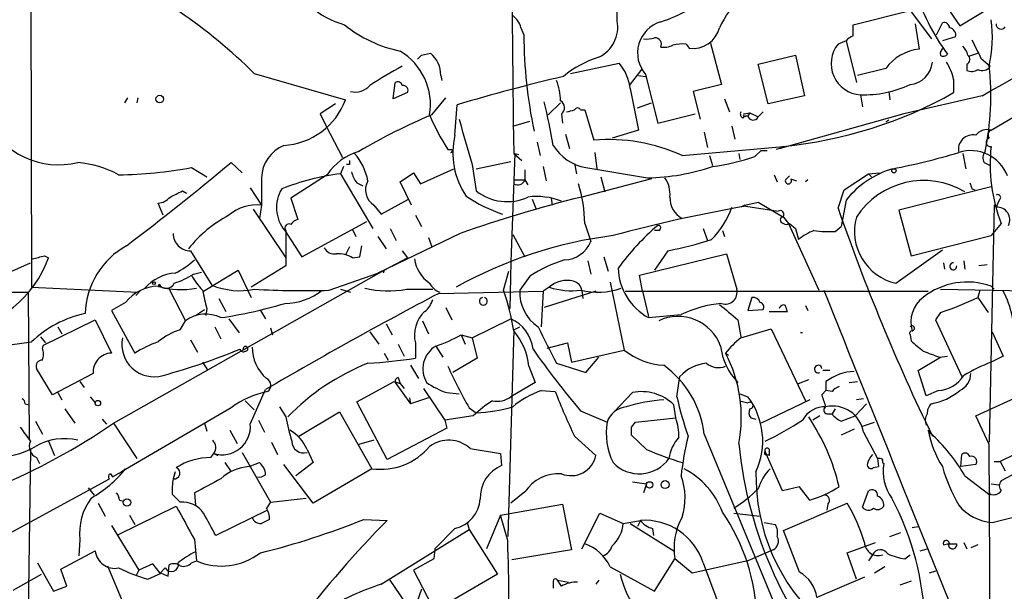
# Model space of a CAD drawing. Extents: x 13 to 870, y 1482 to 2323.
# Drawn here: x 644 to 726, y 2041 to 2088 of the extents above; entities that cross this region are included whole.
import ezdxf

# ---------------------------------------------------------------- set-up
doc = ezdxf.new("R2010")
doc.units = 0
doc.header["$MEASUREMENT"] = 0
doc.layers.add('MAIN', color=5, linetype='CONTINUOUS')

msp = doc.modelspace()

# ---------------------------------------------------------------- linework, layer by layer
at = {"layer": 'MAIN'}
for p, q in [((644.398, 2103.9287), (644.4827, 2065.9981)), ((693.42, 2088.2654), (693.3353, 2095.5467)), ((724.662, 2079.1214), (750.4007, 2094.2767)), ((720.4287, 2090.2127), (722.0373, 2087.8421)), ((722.0373, 2087.8421), (724.5773, 2089.3661)), ((713.1473, 2087.9267), (717.8887, 2089.1121)), ((717.8887, 2089.1121), (719.6667, 2086.7414)), ((685.3767, 2087.6727), (685.6307, 2087.0801)), ((713.1473, 2086.9954), (713.1473, 2087.9267)), ((718.312, 2088.0114), (718.6507, 2085.8947)), ((720.09, 2087.0801), (720.598, 2088.0961)), ((721.6987, 2086.9107), (720.598, 2086.5721)), ((699.1773, 2086.3181), (699.4313, 2085.9794)), ((701.2093, 2086.4027), (702.1407, 2082.9314)), ((712.5547, 2086.5721), (711.8773, 2086.3181)), ((712.5547, 2086.5721), (713.4013, 2083.1007)), ((677.0793, 2085.3867), (677.8413, 2085.5561)), ((705.1887, 2084.6247), (708.3213, 2085.3867)), ((708.3213, 2085.3867), (709.0833, 2082.0001)), ((722.7993, 2085.3021), (723.5613, 2085.5561)), ((723.8153, 2085.1327), (724.5773, 2084.4554)), ((689.5253, 2083.8627), (693.5893, 2084.7094)), ((706.0353, 2081.3227), (705.1887, 2084.6247)), ((722.63, 2084.6247), (722.63, 2084.1167)), ((663.1093, 2083.8627), (670.7293, 2081.6614)), ((678.688, 2083.6934), (678.7727, 2083.2701)), ((695.452, 2084.2014), (694.436, 2082.8467)), ((695.198, 2083.6934), (695.7907, 2083.6087)), ((695.7907, 2083.7781), (696.8067, 2079.7141)), ((715.8567, 2084.2861), (713.486, 2083.6934)), ((674.7087, 2081.7461), (674.878, 2083.1007)), ((702.1407, 2082.9314), (699.77, 2082.3387)), ((721.5293, 2083.3547), (721.5293, 2082.2541)), ((675.894, 2082.2541), (674.7087, 2081.7461)), ((694.5207, 2082.5927), (695.198, 2079.1214)), ((699.77, 2082.3387), (700.3627, 2080.0527)), ((709.0833, 2082.0001), (706.0353, 2081.3227)), ((713.74, 2082.0847), (713.9093, 2081.0687)), ((716.1107, 2082.3387), (716.1953, 2081.6614)), ((723.9, 2082.0001), (717.3807, 2080.4761)), ((652.526, 2081.8307), (652.272, 2081.4074)), ((653.3727, 2081.8307), (653.288, 2081.4074)), ((669.8827, 2081.3227), (668.6127, 2080.4761)), ((677.926, 2080.3914), (679.1113, 2081.8307)), ((679.8733, 2078.6981), (680.0427, 2081.2381)), ((688.6787, 2081.4074), (687.6627, 2080.3914)), ((695.1133, 2080.9841), (696.2987, 2081.4074)), ((702.3947, 2081.7461), (702.818, 2080.6454)), ((668.6127, 2080.4761), (669.1207, 2079.4601)), ((688.7633, 2080.4761), (688.848, 2079.7141)), ((690.372, 2080.8147), (690.7107, 2080.8147)), ((690.7107, 2080.8147), (691.4727, 2078.2747)), ((696.8067, 2079.7141), (699.9393, 2080.4761)), ((703.9187, 2080.1374), (704.088, 2080.3067)), ((704.0033, 2080.4761), (704.5113, 2080.5607)), ((704.1727, 2080.3067), (704.342, 2080.3067)), ((704.5113, 2080.5607), (704.342, 2080.3067)), ((704.5113, 2080.5607), (705.1887, 2080.2221)), ((705.612, 2080.6454), (705.1887, 2080.2221)), ((717.3807, 2080.4761), (707.0513, 2077.5974)), ((669.1207, 2079.4601), (670.4753, 2076.8354)), ((684.6993, 2079.4601), (686.1387, 2079.8834)), ((702.9873, 2079.4601), (703.2413, 2078.3594)), ((716.1107, 2079.9681), (715.8567, 2079.7987)), ((689.102, 2078.7827), (689.4407, 2077.5974)), ((695.198, 2079.1214), (692.9967, 2078.4441)), ((700.7013, 2078.9521), (700.9553, 2077.6821)), ((686.7313, 2078.1054), (686.9853, 2077.0047)), ((698.8387, 2077.0047), (707.3053, 2077.7667)), ((707.3053, 2077.7667), (707.0513, 2077.5974)), ((679.2807, 2077.5127), (679.6193, 2077.5127)), ((684.8687, 2077.1741), (684.53, 2068.1147)), ((684.784, 2077.1741), (685.4613, 2076.5814)), ((684.8687, 2077.1741), (685.2073, 2077.0894)), ((691.5573, 2077.2587), (691.7267, 2075.9041)), ((701.1247, 2077.0047), (701.3787, 2076.1581)), ((703.58, 2077.1741), (703.6647, 2076.6661)), ((704.9347, 2076.9201), (705.4427, 2077.4281)), ((705.4427, 2077.4281), (705.9507, 2077.4281)), ((707.0513, 2077.5974), (706.7127, 2077.5127)), ((722.2913, 2077.1741), (722.5453, 2075.9041)), ((661.162, 2076.4121), (662.0933, 2075.5654)), ((671.068, 2076.2427), (670.814, 2076.2427)), ((681.3127, 2076.2427), (681.6513, 2074.0414)), ((681.6513, 2075.9041), (684.53, 2076.4967)), ((689.864, 2076.3274), (690.0333, 2075.4807)), ((724.0693, 2076.4121), (724.5773, 2076.1581)), ((657.86, 2075.9887), (659.13, 2075.2267)), ((669.2053, 2075.3961), (666.1573, 2073.4487)), ((669.2053, 2075.3961), (668.782, 2075.1421)), ((670.56, 2076.0734), (670.306, 2075.4807)), ((670.306, 2075.4807), (673.0153, 2070.9087)), ((675.3013, 2074.8034), (676.402, 2075.5654)), ((676.402, 2075.5654), (676.9947, 2074.6341)), ((676.9947, 2074.6341), (679.7887, 2075.9041)), ((687.2393, 2076.0734), (687.4933, 2074.8881)), ((690.7953, 2075.9887), (695.96, 2075.1421)), ((706.5433, 2075.3961), (706.7973, 2074.8034)), ((707.4747, 2074.9727), (707.8133, 2075.3114)), ((712.3853, 2074.1261), (714.4173, 2075.4807)), ((714.4173, 2075.4807), (715.3487, 2075.5654)), ((714.4173, 2075.4807), (714.6713, 2075.2267)), ((663.702, 2075.1421), (663.702, 2072.8561)), ((671.6607, 2074.7187), (672.1687, 2074.4647)), ((676.2327, 2072.8561), (675.3013, 2074.8034)), ((684.784, 2074.9727), (685.7153, 2074.9727)), ((684.784, 2074.9727), (684.784, 2074.6341)), ((685.7153, 2074.9727), (685.9693, 2074.5494)), ((696.2987, 2075.0574), (690.4567, 2073.5334)), ((692.0653, 2075.2267), (692.404, 2073.9567)), ((707.898, 2075.0574), (708.406, 2074.8881)), ((709.3373, 2074.9727), (709.168, 2074.8034)), ((657.098, 2074.0414), (657.4367, 2073.8721)), ((662.7707, 2074.2954), (663.702, 2072.8561)), ((711.8773, 2072.6021), (712.3853, 2074.1261)), ((724.662, 2074.3801), (716.9573, 2072.4327)), ((723.0533, 2074.2107), (723.3073, 2074.1261)), ((655.4893, 2072.0094), (655.066, 2073.0254)), ((663.702, 2072.8561), (663.5327, 2071.7554)), ((666.1573, 2073.4487), (666.75, 2071.6707)), ((673.1, 2072.8561), (673.6927, 2072.0941)), ((673.6927, 2072.0941), (675.9787, 2073.3641)), ((686.308, 2073.3641), (686.6467, 2072.5174)), ((687.9167, 2073.4487), (688.0013, 2072.8561)), ((704.088, 2072.8561), (703.7493, 2072.6867)), ((704.088, 2072.8561), (705.1887, 2073.1101)), ((705.1887, 2073.1101), (707.3053, 2071.8401)), ((712.5547, 2073.2794), (712.1313, 2071.0781)), ((724.916, 2072.8561), (724.4927, 2053.0441)), ((725.0853, 2072.7714), (724.916, 2072.8561)), ((725.3393, 2073.2794), (725.0853, 2072.6867)), ((663.0247, 2072.5174), (665.734, 2068.4534)), ((676.5713, 2072.0094), (677.0793, 2071.0781)), ((704.1727, 2072.7714), (706.882, 2072.3481)), ((716.9573, 2072.4327), (717.9733, 2068.6227)), ((667.0887, 2068.5381), (672.5073, 2071.5014)), ((690.7107, 2071.3321), (691.2187, 2069.8081)), ((707.3053, 2071.8401), (707.7287, 2071.3321)), ((707.7287, 2071.3321), (710.2687, 2065.7441)), ((707.8133, 2071.3321), (708.3213, 2070.9087)), ((725.5087, 2071.3321), (724.662, 2070.3161)), ((665.6493, 2070.7394), (667.0887, 2068.5381)), ((665.734, 2070.7394), (665.734, 2068.4534)), ((671.322, 2070.8241), (671.576, 2070.2314)), ((680.2967, 2070.4854), (673.4387, 2067.1834)), ((674.4547, 2070.9087), (674.9627, 2069.8927)), ((684.6993, 2070.4007), (685.7153, 2068.5381)), ((696.8913, 2070.7394), (696.5527, 2070.7394)), ((700.6167, 2070.9087), (700.9553, 2069.8927)), ((702.2253, 2070.7394), (702.3947, 2070.2314)), ((708.3213, 2070.9087), (708.5753, 2069.9774)), ((711.6233, 2070.6547), (712.1313, 2071.0781)), ((673.4387, 2070.2314), (674.116, 2069.2154)), ((677.672, 2070.1467), (677.926, 2069.3847)), ((717.9733, 2068.6227), (724.662, 2070.3161)), ((657.7753, 2069.0461), (659.5533, 2066.1674)), ((671.068, 2069.3847), (670.7293, 2068.7074)), ((671.9147, 2068.5381), (672.084, 2069.4694)), ((675.4707, 2069.0461), (675.894, 2068.4534)), ((695.2827, 2067.0141), (702.564, 2068.7921)), ((697.6533, 2069.0461), (696.5527, 2067.4374)), ((702.564, 2068.7921), (703.4107, 2065.8287)), ((716.7033, 2066.3367), (720.598, 2069.1307)), ((642.112, 2067.0141), (644.398, 2068.0301)), ((645.5833, 2068.6227), (645.922, 2068.4534)), ((665.734, 2068.4534), (665.734, 2067.7761)), ((671.322, 2068.4534), (671.9147, 2068.5381)), ((673.9467, 2067.4374), (675.894, 2068.4534)), ((684.53, 2068.1147), (684.4453, 2064.2201)), ((690.9647, 2068.1994), (691.2187, 2067.0987)), ((692.3193, 2068.5381), (692.658, 2067.3527)), ((720.6827, 2068.0301), (720.7673, 2067.5221)), ((722.376, 2068.1994), (722.4607, 2067.5221)), ((724.3233, 2067.8607), (723.646, 2067.7761)), ((651.3407, 2054.6527), (673.9467, 2067.4374)), ((658.0293, 2067.0987), (658.7067, 2067.2681)), ((658.876, 2065.6594), (661.7547, 2067.4374)), ((661.7547, 2067.4374), (662.8553, 2065.1514)), ((665.734, 2067.7761), (662.8553, 2065.9981)), ((669.3747, 2065.7441), (673.4387, 2067.1834)), ((673.1, 2067.0141), (673.4387, 2067.1834)), ((673.9467, 2067.4374), (673.4387, 2067.1834)), ((673.9467, 2067.4374), (673.862, 2067.1834)), ((683.9373, 2065.7441), (684.3607, 2067.3527)), ((655.1507, 2065.9981), (655.1507, 2066.2521)), ((686.1387, 2066.9294), (685.292, 2065.7441)), ((692.8273, 2066.4214), (694.0127, 2060.7487)), ((695.5367, 2065.6594), (695.2827, 2067.0141)), ((620.8607, 2065.7441), (644.2287, 2065.5747)), ((644.2287, 2065.5747), (644.3133, 2053.2981)), ((644.4827, 2065.9981), (653.3727, 2065.5747)), ((653.6267, 2065.7441), (653.2033, 2065.3207)), ((655.9973, 2065.8287), (657.352, 2063.2041)), ((670.306, 2065.8287), (671.1527, 2065.5747)), ((675.8093, 2065.8287), (678.0107, 2065.8287)), ((678.5187, 2065.4901), (687.2393, 2065.6594)), ((687.2393, 2065.6594), (687.07, 2062.6961)), ((687.7473, 2065.9981), (687.2393, 2065.6594)), ((691.642, 2065.6594), (687.324, 2064.3047)), ((690.4567, 2065.7441), (690.5413, 2065.0667)), ((694.0973, 2065.6594), (719.4127, 2065.6594)), ((695.5367, 2065.6594), (696.0447, 2063.5427)), ((720.4287, 2065.8287), (730.0807, 2065.6594)), ((723.7307, 2065.7441), (723.5613, 2065.1514)), ((724.662, 2066.0827), (724.916, 2065.8287)), ((652.3567, 2064.7281), (651.1713, 2064.0507)), ((660.146, 2065.0667), (660.7387, 2063.9661)), ((704.6807, 2065.1514), (704.342, 2064.0507)), ((723.5613, 2065.1514), (724.408, 2063.8814)), ((651.1713, 2064.0507), (653.1187, 2060.4947)), ((658.1987, 2063.6274), (658.9607, 2064.1354)), ((659.13, 2064.2201), (659.0453, 2063.6274)), ((663.6173, 2064.0507), (664.0407, 2063.3734)), ((679.1113, 2064.3047), (679.6193, 2063.2887)), ((704.342, 2064.0507), (705.612, 2064.1354)), ((706.12, 2063.9661), (707.644, 2063.9661)), ((709.168, 2064.4741), (709.3373, 2064.0507)), ((720.4287, 2063.8814), (720.0053, 2063.2887)), ((645.4987, 2061.1721), (649.8167, 2063.2887)), ((649.8167, 2063.2887), (651.1713, 2060.4947)), ((656.9287, 2062.4421), (657.352, 2063.2041)), ((660.9927, 2063.3734), (661.8393, 2062.1881)), ((674.116, 2062.9501), (674.624, 2062.0187)), ((677.164, 2063.2041), (677.672, 2062.1034)), ((681.3127, 2061.7647), (684.53, 2063.3734)), ((696.0447, 2063.4581), (698.754, 2063.7121)), ((703.4953, 2063.2887), (703.7493, 2061.8494)), ((720.0053, 2063.2887), (722.2067, 2058.5474)), ((646.684, 2062.6961), (647.0227, 2062.1034)), ((659.8073, 2062.6961), (660.3153, 2061.6801)), ((664.464, 2062.6114), (664.6333, 2062.0187)), ((672.7613, 2062.2727), (673.5233, 2061.2567)), ((684.784, 2062.4421), (684.276, 2045.1701)), ((684.784, 2062.4421), (685.292, 2062.6961)), ((703.7493, 2061.7647), (706.2893, 2062.5267)), ((706.2893, 2062.5267), (709.168, 2056.5154)), ((724.7467, 2062.2727), (725.678, 2060.2407)), ((641.858, 2061.0874), (644.4827, 2061.4261)), ((645.2447, 2061.8494), (645.668, 2061.3414)), ((657.7753, 2061.5954), (658.368, 2060.5794)), ((676.5713, 2061.3414), (676.5713, 2060.0714)), ((680.3813, 2062.0187), (680.72, 2061.2567)), ((680.3813, 2062.0187), (681.3127, 2061.7647)), ((681.3127, 2061.7647), (681.736, 2060.0714)), ((687.578, 2060.9181), (689.2713, 2061.3414)), ((689.2713, 2061.3414), (689.61, 2059.7327)), ((717.8887, 2062.0187), (717.9733, 2061.5107)), ((645.414, 2060.9181), (645.4987, 2061.1721)), ((673.9467, 2060.4947), (674.2853, 2059.9021)), ((675.132, 2061.2567), (675.64, 2060.2407)), ((678.2647, 2061.0874), (678.8573, 2060.1561)), ((689.61, 2059.7327), (694.0127, 2060.7487)), ((702.4793, 2060.4947), (702.7333, 2060.3254)), ((658.7913, 2059.7327), (659.2147, 2059.0554)), ((681.736, 2060.0714), (679.704, 2058.8861)), ((688.34, 2059.6481), (690.7953, 2058.8861)), ((690.7953, 2058.8861), (691.896, 2060.1561)), ((718.566, 2059.0554), (720.4287, 2060.1561)), ((720.344, 2060.1561), (721.0213, 2060.2407)), ((725.678, 2060.2407), (724.662, 2059.7327)), ((646.2607, 2057.0234), (644.906, 2059.2247)), ((676.148, 2059.4787), (676.8253, 2058.3781)), ((686.054, 2059.3941), (686.562, 2058.0394)), ((711.2, 2059.0554), (710.6073, 2059.0554)), ((719.2433, 2056.9387), (718.566, 2059.0554)), ((649.6473, 2058.8014), (646.2607, 2057.0234)), ((648.5467, 2058.1241), (648.8853, 2057.6161)), ((671.6607, 2056.4307), (674.7933, 2058.1241)), ((674.7933, 2058.1241), (675.3013, 2057.9547)), ((674.878, 2058.0394), (676.148, 2056.2614)), ((675.132, 2058.4627), (675.3013, 2057.9547)), ((686.562, 2058.0394), (684.53, 2056.8541)), ((698.4153, 2056.8541), (698.6693, 2058.5474)), ((708.5753, 2057.9547), (709.422, 2058.2934)), ((710.8613, 2058.1241), (710.8613, 2057.3621)), ((712.8087, 2058.0394), (713.486, 2058.1241)), ((723.392, 2055.2454), (729.6573, 2058.1241)), ((646.684, 2057.1927), (647.0227, 2056.6001)), ((662.7707, 2054.5681), (664.0407, 2057.4467)), ((675.3013, 2057.9547), (675.64, 2057.5314)), ((677.2487, 2057.5314), (679.0267, 2054.9067)), ((679.196, 2057.1927), (680.212, 2057.1081)), ((687.07, 2057.3621), (688.2553, 2057.2774)), ((694.69, 2057.1927), (693.166, 2055.5841)), ((710.5227, 2057.0234), (710.8613, 2057.3621)), ((711.3693, 2057.2774), (710.8613, 2057.3621)), ((720.2593, 2057.3621), (719.2433, 2056.9387)), ((649.3933, 2056.8541), (649.8167, 2056.3461)), ((662.3473, 2056.5154), (663.1093, 2055.7534)), ((674.2007, 2051.6047), (671.6607, 2056.4307)), ((676.0633, 2056.7694), (676.148, 2056.2614)), ((677.672, 2056.7694), (676.148, 2056.2614)), ((703.6647, 2057.1081), (704.342, 2056.8541)), ((703.6647, 2057.1081), (704.342, 2056.8541)), ((703.6647, 2056.5154), (704.342, 2056.3461)), ((709.5067, 2056.6001), (705.4427, 2054.6527)), ((713.994, 2056.6847), (713.4013, 2056.6001)), ((643.9747, 2056.2614), (644.3133, 2056.1767)), ((647.2767, 2055.8381), (648.1233, 2054.6527)), ((661.162, 2055.9227), (652.018, 2050.5887)), ((665.226, 2056.0074), (665.734, 2055.1607)), ((666.8347, 2053.5521), (670.2213, 2055.5841)), ((670.2213, 2055.5841), (672.9307, 2050.8427)), ((681.0587, 2055.9227), (681.6513, 2055.4994)), ((690.372, 2055.6687), (692.5733, 2054.7374)), ((698.3307, 2055.0761), (698.1613, 2056.1767)), ((711.6233, 2055.8381), (711.3693, 2055.4147)), ((713.3167, 2055.2454), (714.248, 2056.2614)), ((644.8213, 2054.8221), (645.414, 2053.7214)), ((650.4093, 2054.9914), (650.748, 2054.5681)), ((663.448, 2054.9067), (663.956, 2053.8907)), ((681.3973, 2055.2454), (679.0267, 2054.9067)), ((679.0267, 2054.9067), (679.196, 2054.2294)), ((681.6513, 2055.4994), (681.3973, 2055.2454)), ((694.6053, 2054.3141), (694.944, 2054.7374)), ((694.944, 2054.7374), (698.3307, 2055.0761)), ((704.596, 2055.0761), (705.0193, 2054.9914)), ((710.3533, 2055.2454), (709.7607, 2054.9067)), ((710.946, 2055.4147), (711.3693, 2055.4147)), ((712.1313, 2054.8221), (713.3167, 2055.2454)), ((713.9093, 2054.3987), (714.9253, 2054.7374)), ((724.4927, 2052.8747), (723.392, 2055.2454)), ((651.3407, 2054.6527), (653.288, 2051.6894)), ((658.9607, 2054.6527), (659.13, 2053.9754)), ((661.0773, 2054.0601), (661.67, 2052.9594)), ((679.196, 2054.2294), (674.2007, 2051.6047)), ((713.232, 2054.1447), (712.1313, 2053.6367)), ((713.994, 2053.8907), (715.1793, 2051.6894)), ((719.582, 2053.8061), (719.4127, 2054.0601)), ((645.922, 2053.1287), (646.43, 2051.9434)), ((673.1, 2053.2134), (671.83, 2052.8747)), ((689.864, 2053.5521), (691.642, 2051.9434)), ((695.8753, 2052.4514), (694.6053, 2053.6367)), ((700.7013, 2053.7214), (707.39, 2037.5501)), ((644.398, 2052.4514), (644.2287, 2038.6507)), ((664.5487, 2053.0441), (665.0567, 2052.0281)), ((667.512, 2052.4514), (668.02, 2051.3507)), ((681.1433, 2052.5361), (683.6833, 2052.1127)), ((707.2207, 2048.9801), (705.7813, 2052.2821)), ((706.12, 2052.2821), (706.12, 2051.9434)), ((644.906, 2051.7741), (645.16, 2051.2661)), ((659.4687, 2051.7741), (659.7227, 2052.1127)), ((659.7227, 2052.1127), (660.0613, 2051.9434)), ((662.0933, 2052.1974), (664.464, 2048.0487)), ((683.6833, 2052.1127), (683.768, 2051.0967)), ((706.0353, 2052.0281), (706.12, 2051.9434)), ((715.1793, 2051.6894), (715.264, 2051.0121)), ((722.122, 2051.0121), (722.2067, 2052.0281)), ((724.916, 2051.4354), (725.424, 2051.4354)), ((726.6093, 2052.0281), (725.424, 2051.4354)), ((725.424, 2051.4354), (725.8473, 2050.6734)), ((728.98, 2051.6894), (725.5087, 2049.8267)), ((651.256, 2050.1654), (652.018, 2050.5887)), ((652.018, 2050.5887), (652.3567, 2050.8427)), ((656.5053, 2050.5887), (656.336, 2049.9961)), ((660.654, 2051.3507), (661.162, 2050.5887)), ((662.686, 2051.0121), (663.5327, 2051.3507)), ((668.02, 2047.9641), (665.5647, 2051.1814)), ((668.02, 2051.3507), (666.5807, 2050.2501)), ((672.9307, 2050.8427), (668.02, 2047.9641)), ((714.8407, 2050.9274), (715.264, 2051.0121)), ((723.392, 2051.1814), (722.122, 2051.0121)), ((593.09, 2018.4154), (651.002, 2049.9961)), ((651.0867, 2050.4194), (651.256, 2050.1654)), ((722.4607, 2050.2501), (724.5773, 2048.6414)), ((649.224, 2049.2341), (649.732, 2048.6414)), ((694.69, 2049.7421), (695.8753, 2049.5727)), ((695.8753, 2049.5727), (695.6213, 2048.8107)), ((708.66, 2049.3187), (707.2207, 2048.9801)), ((709.5067, 2048.2181), (708.66, 2049.3187)), ((713.9093, 2047.6254), (714.4173, 2048.9801)), ((724.5773, 2048.7261), (724.4927, 2048.9801)), ((724.662, 2049.5727), (725.3393, 2049.4881)), ((651.8487, 2048.2181), (652.1873, 2048.1334)), ((656.9287, 2048.0487), (656.2513, 2048.7261)), ((658.114, 2048.8107), (658.1987, 2047.7947)), ((664.464, 2048.0487), (667.4273, 2048.3874)), ((685.7153, 2048.8954), (684.53, 2047.9641)), ((650.0707, 2047.9641), (650.6633, 2046.8634)), ((651.764, 2045.3394), (656.59, 2047.7101)), ((664.21, 2047.3714), (659.892, 2045.2547)), ((683.6833, 2046.9481), (688.848, 2047.8794)), ((688.848, 2047.8794), (689.61, 2044.0694)), ((707.3053, 2045.6781), (712.6393, 2047.9641)), ((711.0307, 2047.8794), (710.946, 2047.3714)), ((652.6953, 2046.9481), (653.1187, 2046.1861)), ((672.2533, 2046.6094), (674.2007, 2046.5247)), ((683.6833, 2046.9481), (682.498, 2044.1541)), ((684.276, 2044.8314), (683.6833, 2046.9481)), ((690.4567, 2044.1541), (691.9807, 2047.1174)), ((691.9807, 2047.1174), (693.928, 2046.2707)), ((693.928, 2046.2707), (695.3673, 2046.5247)), ((695.3673, 2046.5247), (695.1133, 2046.0167)), ((703.1567, 2047.1174), (705.358, 2046.8634)), ((724.7467, 2046.3554), (727.202, 2046.9481)), ((651.1713, 2046.1014), (653.4573, 2042.3761)), ((673.6927, 2041.1907), (681.0587, 2045.7627)), ((679.8733, 2045.8474), (678.18, 2044.1541)), ((680.8893, 2046.3554), (681.0587, 2045.7627)), ((681.0587, 2045.7627), (683.4293, 2042.0374)), ((694.5207, 2046.2707), (698.1613, 2043.9847)), ((696.3833, 2045.8474), (696.468, 2045.2547)), ((705.6967, 2046.3554), (706.628, 2046.1861)), ((708.66, 2042.2067), (707.3053, 2045.6781)), ((718.058, 2045.9321), (718.566, 2046.0167)), ((648.5467, 2044.9161), (648.462, 2043.5614)), ((658.114, 2044.9161), (658.2833, 2043.1381)), ((716.1953, 2045.1701), (717.1267, 2045.5087)), ((678.18, 2044.1541), (678.0953, 2043.3074)), ((689.61, 2044.0694), (684.6147, 2043.2227)), ((706.4587, 2044.0694), (704.342, 2043.1381)), ((712.6393, 2043.8154), (715.01, 2044.6621)), ((718.7353, 2043.9847), (719.328, 2044.1541)), ((720.6827, 2044.4927), (721.0213, 2044.5774)), ((721.0213, 2044.5774), (721.7833, 2044.5774)), ((722.376, 2044.6621), (722.63, 2044.1541)), ((723.5613, 2044.4927), (722.9687, 2044.2387)), ((646.938, 2042.4607), (649.8167, 2043.9847)), ((678.0953, 2043.3074), (676.402, 2042.3761)), ((696.5527, 2040.5981), (698.246, 2043.3074)), ((699.6853, 2042.1221), (698.246, 2043.3074)), ((713.4013, 2041.6141), (712.6393, 2043.8154)), ((714.756, 2043.6461), (714.4173, 2043.1381)), ((717.4653, 2043.3074), (717.8887, 2043.6461)), ((644.9907, 2042.9687), (646.3453, 2040.5981)), ((647.446, 2041.0214), (646.938, 2042.4607)), ((650.8327, 2042.7147), (652.272, 2039.3281)), ((653.4573, 2042.3761), (653.2033, 2041.8681)), ((654.6427, 2042.8841), (653.4573, 2042.3761)), ((655.2353, 2042.1221), (654.6427, 2042.8841)), ((655.6587, 2042.5454), (655.2353, 2042.1221)), ((655.9127, 2041.8681), (655.9973, 2042.7994)), ((657.86, 2042.9687), (658.2833, 2043.1381)), ((676.402, 2042.3761), (678.7727, 2037.8041)), ((692.8273, 2042.6301), (696.5527, 2040.5981)), ((704.342, 2043.1381), (699.6853, 2042.1221)), ((700.6167, 2042.9687), (702.9027, 2036.8727)), ((715.772, 2042.6301), (714.9253, 2042.1221)), ((642.9587, 2040.6827), (645.3293, 2042.0374)), ((654.2193, 2041.6141), (655.32, 2042.1221)), ((655.32, 2042.1221), (655.9127, 2041.8681)), ((674.37, 2041.6141), (676.3173, 2038.7354)), ((683.4293, 2042.0374), (678.3493, 2039.0741)), ((714.0787, 2041.7834), (710.0993, 2040.0901)), ((720.0053, 2042.2914), (719.4973, 2042.1221)), ((646.3453, 2040.5981), (647.446, 2041.0214)), ((677.0793, 2040.7674), (676.0633, 2037.8887)), ((688.086, 2041.3601), (688.086, 2040.8521)), ((688.4247, 2041.5294), (689.356, 2041.3601)), ((688.7633, 2041.0214), (688.4247, 2041.5294)), ((691.896, 2041.5294), (691.642, 2041.1907)), ((717.9733, 2041.4447), (717.042, 2041.1061))]:
    msp.add_line(p, q, dxfattribs=at)
for centre, radius in [((655.205, 2081.7159), 0.3164), ((716.5424, 2075.7263), 0.178), ((654.7273, 2066.3368), 0.1197), ((650.0424, 2056.3179), 0.2275), ((697.4205, 2049.5093), 0.3346), ((696.1293, 2049.4881), 0.2677), ((652.473, 2048.017), 0.3085)]:
    msp.add_circle(centre, radius, dxfattribs=at)
for centre, radius, start, end in [((2017.6915, 2098.4254), 1333.0769, 179.0865783, 180.9134218), ((539.5303, 2414.7115), 380.3802, 298.992723, 302.934741), ((672.7427, 2095.3253), 7.6903, 204.304418, 254.168405), ((736.2623, 2096.6701), 18.9129, 197.525964, 216.307502), ((694.0981, 2098.1573), 10.4072, 286.539044, 314.392697), ((708.9067, 2084.5618), 7.6011, 131.012055, 155.8412), ((629.8278, 2049.8715), 47.5716, 45.604425, 55.395684), ((683.7682, 2087.3341), 1.6437, 11.887581, 55.496863), ((677.5681, 2096.5464), 11.0559, 231.228339, 258.168673), ((690.6543, 2087.7432), 2.8145, 296.179037, 10.69231), ((697.8612, 2085.5653), 2.7352, 107.017869, 220.799879), ((699.77, 2088.223), 2.269, 261.415295, 345.964369), ((720.7297, 2087.6539), 0.4614, 2.33528, 106.58506), ((721.0955, 2087.0589), 0.6211, 346.196429, 81.183707), ((714.3049, 2086.8493), 10.4653, 346.776691, 8.24508), ((725.4945, 2087.9691), 0.4114, 174.098158, 329.033855), ((725.7894, 2087.2407), 40.159, 180.229132, 191.787814), ((695.8329, 2089.5774), 2.8439, 265.732946, 284.661219), ((696.6035, 2086.3096), 0.519, 331.765797, 95.61722), ((713.4866, 2085.894), 1.1525, 107.122101, 143.958372), ((697.3148, 2087.6726), 1.6284, 261.022983, 297.896356), ((698.9239, 2082.4178), 3.9085, 86.282754, 102.518632), ((713.8896, 2084.677), 2.5966, 140.80157, 266.69716), ((720.9507, 2085.5138), 0.5373, 119.92479, 193.68447), ((721.0881, 2084.9815), 1.6763, 13.988163, 44.129898), ((1104.454, 2276.4045), 425.9938, 206.45046, 206.679631), ((672.5833, 2081.2421), 5.2429, 350.662003, 58.773667), ((592.26, 2169.8674), 119.7134, 314.885409, 315.114591), ((676.2562, 2083.7118), 2.4319, 359.566485, 49.322296), ((694.3074, 2077.2419), 8.3321, 106.822742, 130.170256), ((719.1158, 2081.8561), 4.0653, 96.569451, 143.291618), ((720.6865, 2085.6985), 0.4046, 230.415647, 325.850351), ((722.4405, 2085.0315), 0.4487, 294.977557, 52.333315), ((688.7341, 2059.031), 28.6761, 117.550147, 123.84911), ((690.4882, 2082.0816), 4.0647, 7.223449, 40.277166), ((717.7088, 2084.9739), 2.0504, 275.033527, 354.969256), ((717.1002, 2082.3729), 4.5366, 12.49867, 32.255862), ((723.9339, 2084.8702), 0.7656, 240.877067, 327.190123), ((702.8204, 2081.9234), 21.8197, 347.883382, 6.663723), ((724.5062, 1932.3499), 155.3856, 103.234488, 106.627562), ((723.0259, 2084.9263), 0.9012, 243.941047, 306.449005), ((671.4914, 2084.0671), 1.7613, 258.912724, 316.138725), ((675.0897, 2082.7761), 0.3875, 10.497939, 123.11188), ((675.5535, 2082.4584), 0.397, 329.036244, 102.037306), ((684.9105, 2081.7036), 3.7703, 358.071204, 24.549599), ((714.0702, 2091.054), 8.9754, 267.891639, 295.178597), ((703.7612, 2113.7877), 36.1949, 275.619236, 299.399765), ((665.2361, 2083.7023), 5.8601, 273.214486, 339.618354), ((636.1163, 2068.8742), 52.7394, 9.800508, 13.842288), ((688.3708, 2080.9995), 0.6542, 306.866395, 61.922876), ((697.7126, 2033.1982), 51.1733, 112.746746, 120.383356), ((694.3033, 2087.3085), 17.9342, 202.686759, 213.1072), ((647.1959, 2250.0727), 174.5533, 283.919686, 284.148845), ((690.118, 2080.709), 0.2751, 22.594233, 157.405767), ((704.088, 2080.4761), 0.3787, 153.441716, 243.441716), ((704.088, 2080.3914), 0.1198, 135, 315), ((704.7805, 2080.4157), 0.4518, 193.959357, 334.626076), ((646.7931, 2083.1042), 6.8771, 207.130654, 283.31828), ((1130.8635, 2208.1809), 468.5121, 195.87139, 196.356382), ((686.087, 2077.212), 6.389, 166.549508, 214.230059), ((723.138, 2077.5127), 1.2122, 77.905903, 192.095087), ((724.3234, 2078.0205), 1.1518, 72.903854, 143.963849), ((724.8524, 2078.714), 0.4497, 115.049221, 216.882639), ((666.7969, 2075.0093), 3.0977, 113.439272, 177.542985), ((691.505, 2079.9227), 3.9975, 211.208337, 259.773739), ((692.803, 2063.9939), 14.3426, 65.113451, 95.321918), ((724.5774, 2078.1054), 0.3462, 104.040257, 284.024202), ((738.1835, 2076.2729), 13.6038, 173.695761, 201.296476), ((673.1143, 2072.8699), 4.6542, 106.018277, 147.127344), ((667.8502, 2074.0129), 4.8219, 10.457464, 40.964488), ((679.5257, 2077.4028), 0.1444, 273.573859, 49.579516), ((698.4695, 2096.1824), 20.3183, 278.231955, 288.553817), ((706.8529, 2126.7486), 51.7422, 280.688284, 286.967405), ((722.9574, 2074.1411), 3.2755, 20.933776, 107.862425), ((724.8789, 2076.808), 0.9012, 143.550995, 206.058953), ((647.6907, 2067.9709), 8.4691, 61.251804, 85.349847), ((508.9024, 2258.7165), 237.5245, 307.179351, 309.868441), ((755.7679, 2076.412), 84.7001, 179.885408, 180.114524), ((651.2373, 2112.4652), 37.0728, 270.814038, 280.290567), ((672.9738, 2055.036), 20.618, 97.434439, 111.565634), ((673.546, 2076.1377), 2.3596, 191.925675, 216.96751), ((897.4151, 2075.396), 211.7002, 179.885408, 180.114564), ((695.6182, 2093.3606), 18.2217, 271.074809, 288.429281), ((718.6405, 2068.4509), 7.7686, 106.383047, 141.571364), ((673.9296, 2074.143), 1.5311, 150.880336, 237.192151), ((685.1075, 2075.1945), 0.647, 240.003611, 339.951828), ((678.2342, 2071.1027), 12.4786, 1.053354, 16.439109), ((695.5559, 2073.7969), 2.282, 353.369515, 36.11967), ((707.7287, 2074.8987), 0.2646, 163.757121, 16.242879), ((719.0187, 2068.2428), 6.6705, 58.935633, 147.365101), ((849.961, 2116.7872), 133.8593, 198.316987, 198.546184), ((529.59, 2327.7873), 283.9811, 296.450469, 296.679652), ((667.9432, 2072.6522), 2.9868, 148.5467, 219.823501), ((688.0115, 2084.2218), 12.8209, 235.79803, 251.072264), ((684.2288, 2077.3448), 4.19, 232.036626, 294.54411), ((725.2124, 2073.4911), 0.2468, 300.93987, 120.991622), ((654.967, 2074.4934), 1.4713, 273.858111, 319.271992), ((663.2945, 2069.402), 3.4781, 83.271589, 131.437907), ((716.4765, 1968.3435), 108.3603, 103.893806, 109.504713), ((686.6888, 2067.7753), 5.8029, 69.053581, 97.122445), ((699.8121, 2073.4909), 1.9899, 178.776164, 240.712987), ((666.0016, 2062.4884), 10.7582, 117.748395, 141.296442), ((724.8066, 1953.2819), 121.258, 99.79743, 105.167083), ((696.4797, 2074.8701), 6.8641, 314.537252, 341.452604), ((707.0513, 2072.0941), 0.3053, 326.299523, 123.684862), ((877.9594, 2130.0971), 175.7525, 199.095045, 205.818848), ((725.1737, 2071.645), 1.0454, 332.528097, 94.850572), ((665.9964, 2070.9511), 0.3372, 61.496681, 218.896018), ((667.088, 2070.5708), 1.1507, 107.082228, 143.983609), ((711.1082, 2054.5717), 21.9042, 130.761453, 143.480876), ((696.8491, 2070.9511), 0.2158, 281.273495, 101.33076), ((707.3476, 2071.6284), 0.2993, 98.124688, 261.875312), ((707.5593, 2071.6706), 0.4232, 233.116564, 306.883436), ((717.6871, 2070.6693), 4.4428, 164.720676, 257.206823), ((657.7693, 2070.4794), 1.4333, 179.760153, 270.239847), ((711.624, 2066.3356), 4.7495, 111.99384, 129.934081), ((711.1999, 2080.4705), 9.8249, 262.075172, 272.469896), ((697.7063, 2034.1586), 36.4521, 97.28927, 119.136617), ((688.9322, 2070.7589), 2.4763, 271.969432, 337.420893), ((690.994, 2102.661), 34.2682, 281.205528, 287.491868), ((655.7133, 2063.5687), 6.7472, 119.008828, 178.063491), ((669.7979, 2069.7233), 0.9465, 206.559637, 280.310261), ((670.0857, 2066.3872), 2.4078, 59.106027, 92.818557), ((636.9433, 2071.7162), 9.5532, 278.690167, 340.029191), ((581.5782, 2322.4839), 261.8056, 283.921657, 284.150851), ((652.7687, 2074.3705), 8.1004, 297.470089, 311.290791), ((679.4138, 2068.7853), 2.9566, 188.10023, 235.911663), ((692.3349, 2057.4987), 11.2841, 107.097951, 123.30589), ((721.4987, 2067.7455), 0.2862, 83.863172, 6.136828), ((656.7897, 2063.4395), 3.7547, 94.344049, 138.78479), ((654.2266, 2073.0474), 7.0603, 288.105439, 302.588703), ((698.3684, 2067.7327), 4.8653, 181.483984, 241.471213), ((655.7633, 2066.6306), 0.7201, 211.71019, 335.912291), ((662.5247, 2069.4583), 5.2663, 207.653548, 224.852291), ((679.2727, 2067.1697), 1.7298, 208.787575, 247.232864), ((689.2544, 2064.2878), 2.2796, 76.687376, 131.386194), ((689.5637, 2065.6324), 0.8999, 7.129754, 76.13825), ((722.6548, 2060.5666), 5.8699, 70.004551, 128.641973), ((655.1366, 2062.5548), 3.5286, 91.146445, 141.982034), ((657.0349, 2072.8445), 7.0426, 253.765504, 280.210395), ((1039.955, 2149.6559), 390.2909, 192.415417, 192.644603), ((661.8981, 2071.9488), 6.2388, 247.923682, 281.194483), ((667.2578, 2141.0128), 75.2985, 266.841742, 271.610995), ((862.2187, 1717.781), 393.2522, 117.848174, 120.26143), ((665.5781, 2069.8545), 5.2116, 270.782792, 307.935056), ((674.2831, 2074.4532), 8.7585, 257.16871, 280.035227), ((666.4235, 2059.5663), 18.5714, 8.64373, 19.429733), ((688.6859, 2065.536), 3.4003, 176.491251, 236.637547), ((689.652, 2071.9923), 6.2895, 252.371973, 276.573382), ((691.7747, 2071.6435), 6.0639, 256.625142, 289.097991), ((702.4551, 2065.5796), 0.9876, 251.436627, 14.610378), ((8972.3217, 5372.4023), 8898.7928, 201.8134035, 202.04258677), ((719.1162, 2062.1457), 7.4433, 354.452169, 28.168073), ((654.4168, 2102.5967), 39.5806, 278.570434, 286.486426), ((676.2323, 2065.434), 1.8349, 306.871771, 345.742617), ((682.244, 2064.8369), 0.3257, 105.073061, 74.926939), ((702.9537, 2055.0633), 9.6145, 94.850693, 115.900366), ((704.7472, 2064.5043), 0.6505, 20.123072, 95.867471), ((705.2874, 2064.3471), 0.3875, 326.88812, 79.502061), ((720.5559, 2063.077), 2.5995, 127.060333, 196.070738), ((712.2723, 2088.4984), 25.9331, 288.331686, 295.80521), ((650.9073, 2054.6973), 9.3033, 102.019053, 133.675151), ((659.0439, 2060.8785), 2.8759, 63.762828, 126.036308), ((679.1651, 2062.0113), 2.6789, 133.139517, 194.481317), ((1020.2289, 2444.9184), 495.945, 230.079834, 230.30902), ((707.3054, 2064.1777), 0.3413, 60.265529, 172.864574), ((580.5669, 2021.8976), 133.8594, 18.316973, 18.54617), ((683.1709, 2060.4237), 3.2478, 7.247117, 65.261701), ((698.5102, 2059.7951), 3.7739, 20.024743, 115.402575), ((658.3142, 2057.6864), 4.9534, 106.242669, 130.976678), ((680.6506, 2058.8321), 5.4326, 5.937903, 40.460245), ((1449.5574, 2442.1617), 851.9205, 206.4504507, 206.6796397), ((708.8293, 2061.8823), 0.3173, 74.518417, 105.46418), ((718.058, 2062.1457), 0.2117, 90, 216.875312), ((718.0512, 2062.5657), 0.2084, 271.86977, 141.254298), ((654.7325, 2061.2108), 2.6875, 168.105962, 286.355973), ((658.5341, 2051.6738), 10.3506, 109.576336, 121.546941), ((674.5089, 2072.4941), 12.0091, 288.224782, 299.274535), ((707.8538, 2056.3902), 6.7626, 127.368934, 142.631066), ((930.1065, 2315.0577), 330.5852, 230.08205, 230.31126), ((643.9329, 2060.4101), 1.5658, 341.068631, 18.931369), ((651.2175, 2058.9207), 1.5747, 91.681261, 184.344847), ((640.4425, 2113.1214), 56.5287, 285.43708, 292.334349), ((662.1779, 2060.8545), 0.2548, 184.750569, 311.659678), ((662.3755, 2060.8616), 0.1995, 261.873959, 188.126041), ((666.3541, 2060.9646), 3.4143, 179.360628, 229.24836), ((679.4052, 2059.183), 2.2198, 120.916392, 211.010237), ((742.3592, 2099.8391), 68.218, 214.874464, 220.352557), ((697.6579, 2065.2986), 5.83, 231.299672, 266.625171), ((707.4197, 2061.7564), 5.4053, 187.109634, 223.445281), ((692.3067, 2055.1607), 11.4862, 348.951071, 27.670257), ((846.6583, 2399.0628), 361.6809, 249.329818, 249.559015), ((645.3657, 2059.4092), 0.4953, 84.40337, 201.867995), ((679.6704, 2041.8687), 19.1366, 111.708672, 136.005888), ((668.9608, 2112.6993), 53.1753, 273.915622, 278.228479), ((701.1945, 2056.2488), 3.4147, 95.441287, 137.689516), ((701.8979, 2060.9324), 1.6446, 231.346721, 290.70407), ((729.6857, 2046.3738), 14.2723, 110.609092, 120.807885), ((715.187, 2075.5937), 39.3915, 204.283143, 209.958453), ((692.416, 2052.7225), 8.3453, 6.874567, 54.055359), ((710.2148, 2059.1671), 0.3132, 10.596059, 296.237884), ((713.4316, 2054.6692), 4.3061, 92.656757, 126.647693), ((663.8606, 2057.8041), 0.6321, 303.55933, 65.243219), ((675.2165, 2058.1241), 0.3489, 104.012352, 194.048191), ((681.2926, 2063.5021), 6.6486, 235.247945, 251.618464), ((720.048, 2060.1132), 2.7592, 274.392016, 327.535019), ((721.3563, 2058.8238), 1.6126, 294.980617, 359.204079), ((665.6338, 2049.9677), 7.4471, 101.022191, 126.904058), ((689.8563, 2049.7344), 8.1207, 110.066594, 129.423442), ((734.6233, 2075.0905), 49.6719, 201.015176, 205.697094), ((695.4876, 2053.4798), 3.7976, 45.247506, 102.123946), ((712.3, 2056.6008), 1.1507, 107.082228, 143.983609), ((718.7001, 2061.4464), 5.2743, 280.559997, 309.251573), ((643.4238, 2056.2187), 0.5525, 4.432107, 57.497791), ((687.9649, 2048.5802), 9.3572, 122.002268, 134.577416), ((683.387, 2058.3989), 1.9217, 258.564349, 306.497798), ((698.3941, 2042.3199), 14.3209, 94.322606, 107.104876), ((725.9496, 2062.8384), 28.1771, 192.261957, 199.242612), ((699.4485, 2053.1558), 6.1338, 335.259111, 37.080443), ((704.495, 2056.1149), 0.2772, 273.370101, 123.495185), ((456.692, 1971.8654), 267.7348, 18.316974, 18.546157), ((680.8336, 2069.8036), 14.3276, 273.271754, 285.65289), ((694.3788, 2054.1042), 1.9133, 95.903676, 160.673916), ((705.0814, 2055.5158), 0.6549, 150.518813, 222.171884), ((710.7682, 2053.8993), 2.1102, 87.47129, 151.484453), ((711.0025, 2055.7252), 0.3156, 116.581291, 259.687035), ((711.4348, 2053.4796), 2.592, 9.125812, 102.782711), ((720.3135, 2055.5116), 0.9902, 130.782042, 185.615598), ((691.7844, 2060.5938), 26.6109, 191.780795, 196.291692), ((698.19, 2053.8484), 5.6866, 171.00595, 206.054521), ((693.2884, 2053.4556), 5.2963, 0.127653, 17.816424), ((692.7751, 2079.6935), 29.5779, 296.086499, 303.0685), ((694.7807, 2045.3217), 17.6401, 13.09616, 33.901226), ((712.9365, 2056.6437), 1.9916, 218.103582, 246.153182), ((720.0529, 2054.8793), 0.9012, 143.550995, 206.058953), ((621.6957, 2097.4597), 52.0698, 280.032597, 304.703644), ((940.3126, 2265.3878), 364.1694, 215.422625, 215.651818), ((660.4218, 2054.3643), 2.3576, 252.750937, 4.958794), ((664.4463, 2051.1568), 3.3278, 22.893618, 60.742881), ((525.2553, 2053.9754), 169.3503, 359.885409, 0.114591), ((727.8128, 2055.5723), 8.5351, 190.205176, 212.29542), ((645.3292, 2052.7053), 1.0229, 155.549556, 245.559754), ((647.2313, 2048.5351), 4.8166, 76.235819, 120.023449), ((659.0612, 2052.6154), 0.8308, 322.767362, 46.033826), ((667.2319, 2053.147), 0.9901, 181.05909, 286.434283), ((679.3446, 2050.5131), 2.707, 48.358902, 125.916107), ((701.0398, 2051.2077), 3.3367, 137.373206, 171.699669), ((727.1558, 2046.8562), 28.6039, 166.461969, 173.185698), ((709.9085, 2043.0319), 14.4796, 29.901252, 48.081259), ((641.3456, 2058.7111), 6.9389, 268.638274, 300.059406), ((673.6681, 2056.1154), 5.324, 262.038681, 320.171004), ((708.0934, 2080.8064), 30.8754, 246.688908, 252.557779), ((737.9464, 2056.3175), 34.5301, 185.580918, 223.485913), ((705.9083, 2052.1551), 0.1796, 135, 315), ((705.9507, 2052.3668), 0.1894, 333.421413, 206.565051), ((-3402.9633, 2023.4697), 4127.5607, 0.1789993, 0.4081822), ((659.5015, 2046.3455), 5.4287, 90.346181, 122.433309), ((689.575, 2052.3669), 2.1099, 247.374077, 348.421125), ((695.271, 2053.4264), 3.0172, 223.469038, 324.850852), ((715.9581, 2050.8617), 1.675, 135.863544, 166.028469), ((715.3063, 2051.2234), 0.483, 52.140624, 105.244715), ((715.8144, 2051.4777), 0.2469, 149.040224, 239.008378), ((722.4889, 2051.7175), 0.4197, 19.665766, 132.257158), ((723.0185, 2051.4304), 0.4489, 326.309933, 107.433969), ((644.5152, 2057.1212), 10.0453, 299.606502, 321.316586), ((656.414, 2050.4751), 0.4853, 260.751177, 68.737881), ((662.9233, 2047.1846), 3.8348, 93.547723, 132.849577), ((662.7707, 2050.3347), 1.27, 0, 53.130102), ((684.845, 2048.4486), 2.8587, 112.131905, 182.92546), ((695.8709, 2044.8284), 6.7833, 20.483284, 62.453147), ((721.3865, 2050.2208), 16.3713, 178.712329, 228.426042), ((709.2413, 2047.8693), 4.2499, 135.602489, 162.470169), ((714.629, 2051.1602), 0.3147, 160.332702, 312.282263), ((719.4439, 2050.631), 3.8099, 170.404172, 216.078234), ((733.877, 2054.7094), 13.7841, 195.55891, 210.108721), ((651.1653, 2050.1836), 0.2486, 108.434949, 228.946307), ((661.3719, 2049.0224), 5.1292, 169.056798, 183.311688), ((955.5636, 1499.0804), 625.0437, 118.1878734, 118.4170571), ((663.5327, 2050.9275), 0.7807, 257.468008, 310.594926), ((688.5552, 2047.0255), 3.4003, 86.491251, 146.637547), ((693.8439, 2048.3936), 5.2494, 342.083137, 20.711515), ((725.9529, 2049.4034), 0.6136, 136.380115, 223.619885), ((697.2533, 2057.0852), 11.2226, 301.737341, 314.998556), ((706.4095, 2058.4165), 10.6583, 286.893258, 301.396234), ((714.7136, 2048.6159), 0.4695, 352.755391, 129.13056), ((724.8737, 2049.4738), 0.8043, 248.375849, 322.135637), ((653.3969, 2045.4754), 4.8824, 143.385227, 186.577999), ((650.8917, 2048.1587), 0.9588, 3.551733, 42.844497), ((679.2848, 2048.4948), 2.712, 282.532703, 355.938166), ((710.7061, 2048.1945), 0.4524, 315.850821, 81.022765), ((714.8752, 2047.7985), 0.8169, 353.787609, 68.145192), ((694.6636, 2036.9978), 24.5084, 1.885312, 27.692275), ((1355.8304, 2427.3012), 795.6297, 208.4958573, 208.7250472), ((657.0808, 2045.8652), 2.1888, 34.896804, 93.984719), ((791.3061, 1963.1121), 152.6537, 146.192759, 146.421922), ((662.8562, 2046.6943), 1.5255, 356.809544, 33.700485), ((700.4028, 2040.6653), 14.248, 16.291072, 30.815136), ((714.4127, 2047.9972), 0.6258, 216.448747, 313.154477), ((715.1831, 2048.0296), 0.5969, 234.994611, 327.638501), ((725.034, 2050.3446), 3.9995, 219.609128, 265.880702), ((193.6897, 1792.1755), 530.4655, 28.495444, 28.724617), ((663.6234, 2046.9783), 0.712, 196.281451, 276.338414), ((648.7757, 2104.4331), 62.4082, 283.757619, 292.098154), ((748.7306, 1877.0852), 189.3505, 116.45387, 116.683012), ((745.2387, 1977.1082), 99.3229, 135.661431, 142.207692), ((695.6896, 2041.3479), 5.1868, 18.20894, 93.562553), ((696.7219, 2047.456), 1.6439, 214.508882, 258.113137), ((703.5017, 2044.1963), 5.3303, 151.022028, 189.599628), ((688.5621, 2037.8667), 16.5479, 1.542349, 34.342896), ((691.1766, 2046.4823), 2.7595, 311.266788, 355.60225), ((705.4429, 2045.4665), 1.3865, 347.655866, 31.266381), ((564.1682, 2039.7938), 120.2134, 357.598242, 2.40171), ((706.0778, 2044.789), 0.8142, 297.893247, 27.908978), ((720.9213, 2044.5851), 0.2558, 316.219549, 201.169344), ((689.5298, 2041.1699), 3.6063, 23.884736, 70.885778), ((691.8608, 2044.6641), 1.1644, 288.730606, 347.299334), ((715.2329, 2044.7423), 1.157, 183.974829, 288.641679), ((715.4137, 2043.3473), 0.7224, 32.053302, 155.567204), ((721.4447, 2044.4928), 0.349, 194.040224, 14.02828), ((651.446, 2044.1521), 1.6379, 185.866186, 281.195362), ((660.8704, 2038.1933), 6.3012, 115.087151, 130.724872), ((660.373, 2048.023), 5.3131, 246.839358, 307.634276), ((718.2477, 2048.6262), 5.376, 245.590268, 261.631757), ((658.5814, 2056.8168), 15.8161, 244.46635, 253.990264), ((656.1788, 2042.8357), 0.5955, 209.16859, 12.904478), ((656.4018, 2042.0842), 0.8217, 50.114969, 119.491461), ((657.1825, 2043.6183), 0.9386, 254.311196, 316.204368), ((688.2553, 2041.4448), 0.1894, 26.537987, 206.578587), ((702.323, 2044.1141), 8.8948, 193.501621, 215.850157), ((707.2032, 2039.6684), 2.9266, 8.284593, 60.147304), ((584.7651, 2000.9439), 69.5476, 31.104959, 35.187927), ((679.5755, 2022.7199), 19.385, 107.666255, 122.935459), ((689.9997, 2038.9547), 2.4083, 87.184404, 120.889907)]:
    msp.add_arc(centre, radius, start, end, dxfattribs=at)

doc.saveas('drawing.dxf')
